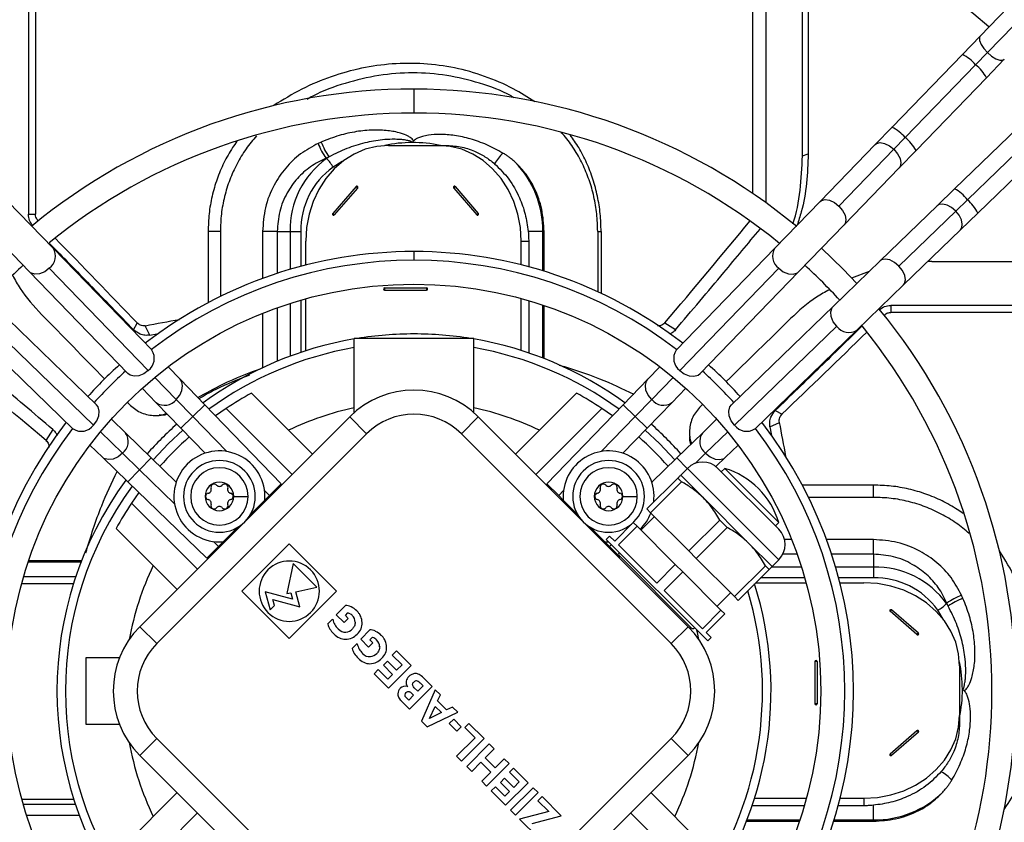
# Model space of a CAD drawing. Units: millimetres. Extents: x 5 to 414, y 3 to 291.
# Drawn here: x 135 to 145, y 247 to 255 of the extents above; entities that cross this region are included whole.
import ezdxf

# ---------------------------------------------------------------- set-up
doc = ezdxf.new("R2010")
doc.units = ezdxf.units.MM

msp = doc.modelspace()

# ---------------------------------------------------------------- linework, layer by layer
at = {"color": 7, "linetype": 'Continuous', "lineweight": 25}
for p, q in [((142.428, 256.801), (142.428, 253.534)), ((142.568, 256.741), (142.568, 253.436)), ((134.864, 256.578), (134.864, 253.317)), ((134.937, 256.613), (134.937, 253.317)), ((142.95, 253.926), (142.95, 256.563)), ((143.01, 256.533), (143.01, 253.947)), ((145.454, 255.845), (144.808, 255.177)), ((145.529, 255.671), (144.883, 255.004)), ((144.808, 255.177), (144.621, 254.985)), ((144.621, 254.985), (143.886, 254.225)), ((144.883, 255.004), (144.759, 254.876)), ((144.873, 254.741), (145.059, 254.934)), ((144.759, 254.876), (144.024, 254.116)), ((144.137, 253.982), (144.873, 254.741)), ((145.299, 254.315), (144.539, 253.58)), ((143.886, 254.225), (143.709, 254.043)), ((144.674, 253.466), (145.433, 254.201)), ((144.024, 254.116), (143.906, 253.994)), ((138.627, 254.035), (139.146, 254.035)), ((139.146, 254.035), (139.222, 254.035)), ((143.709, 254.043), (143.134, 253.449)), ((143.906, 253.994), (143.331, 253.4)), ((143.961, 253.799), (144.137, 253.982)), ((144.783, 253.328), (145.542, 254.064)), ((137.974, 253.902), (137.978, 253.898)), ((142.95, 253.926), (143.01, 253.947)), ((143.386, 253.205), (143.961, 253.799)), ((138.287, 253.604), (138.045, 253.324)), ((138.301, 253.588), (138.059, 253.308)), ((139.307, 253.588), (139.55, 253.308)), ((139.321, 253.604), (139.564, 253.324)), ((144.539, 253.58), (144.357, 253.403)), ((144.674, 253.466), (144.552, 253.348)), ((135.122, 252.961), (134.65, 253.449)), ((143.134, 253.449), (142.663, 252.961)), ((144.357, 253.403), (143.763, 252.828)), ((134.864, 253.317), (134.937, 253.317)), ((143.958, 252.773), (144.552, 253.348)), ((144.6, 253.152), (144.783, 253.328)), ((134.399, 253.205), (134.87, 252.718)), ((142.914, 252.718), (143.386, 253.205)), ((136.741, 253.135), (136.741, 252.39)), ((136.869, 253.135), (136.741, 253.135)), ((136.869, 253.135), (136.869, 252.456)), ((137.463, 253.135), (137.31, 253.135)), ((137.463, 253.135), (137.597, 253.135)), ((137.597, 253.135), (137.711, 253.135)), ((140.239, 253.135), (140.085, 253.135)), ((140.252, 253.135), (140.239, 253.135)), ((140.252, 252.72), (140.252, 253.135)), ((140.811, 253.135), (140.811, 252.505)), ((140.811, 253.135), (140.847, 253.135)), ((140.847, 253.135), (140.847, 252.489)), ((144.006, 252.577), (144.6, 253.152)), ((136.155, 251.895), (135.122, 252.961)), ((137.761, 252.784), (137.761, 253.035)), ((140.012, 252.787), (140.012, 253.035)), ((140.012, 253.035), (140.09, 253.035)), ((140.09, 253.035), (140.09, 252.767)), ((142.663, 252.961), (141.63, 251.895)), ((136.115, 251.684), (135.082, 252.751)), ((142.702, 252.751), (141.669, 251.684)), ((143.763, 252.828), (143.276, 252.356)), ((144.301, 252.823), (144.257, 252.82)), ((144.301, 252.823), (146.894, 252.823)), ((134.87, 252.718), (135.903, 251.651)), ((141.881, 251.651), (142.914, 252.718)), ((143.649, 252.718), (143.464, 252.648)), ((138.584, 252.546), (139.024, 252.546)), ((143.519, 252.105), (144.006, 252.577)), ((138.584, 252.523), (139.024, 252.523)), ((140.012, 251.893), (140.012, 252.434)), ((135.576, 251.324), (134.509, 252.356)), ((137.761, 251.889), (137.761, 252.431)), ((140.09, 252.412), (140.09, 251.867)), ((140.252, 251.808), (140.252, 252.361)), ((143.276, 252.356), (142.209, 251.324)), ((147.136, 252.362), (143.875, 252.362)), ((143.875, 252.362), (143.875, 252.29)), ((147.171, 252.29), (143.875, 252.29)), ((134.476, 252.145), (135.543, 251.112)), ((135.963, 252.108), (136, 252.179)), ((136.132, 252.053), (136.085, 252.151)), ((141.624, 252.108), (141.511, 252.179)), ((142.241, 251.112), (143.308, 252.145)), ((134.265, 252.105), (135.332, 251.072)), ((142.452, 251.072), (143.519, 252.105)), ((139.517, 252.017), (138.267, 252.017)), ((138.267, 251.242), (138.267, 252.017)), ((139.517, 251.242), (139.517, 252.017)), ((136.449, 251.591), (136.323, 251.72)), ((141.461, 251.72), (141.335, 251.591)), ((136.707, 251.324), (136.449, 251.591)), ((141.335, 251.591), (141.077, 251.324)), ((136.053, 251.497), (136.197, 251.347)), ((137.832, 250.81), (137.195, 251.446)), ((140.589, 251.446), (139.953, 250.81)), ((141.587, 251.347), (141.732, 251.497)), ((136.197, 251.347), (136.456, 251.08)), ((136.409, 251.38), (136.581, 251.202)), ((137.504, 250.5), (136.707, 251.324)), ((141.077, 251.324), (140.28, 250.5)), ((141.203, 251.202), (141.375, 251.38)), ((141.329, 251.08), (141.587, 251.347)), ((138.22, 251.198), (136.028, 249.006)), ((136.187, 251.213), (136.23, 251.213)), ((136.931, 251.286), (136.819, 251.209)), ((136.931, 251.286), (137.619, 250.597)), ((138.397, 251.022), (138.22, 251.198)), ((139.387, 251.022), (139.564, 251.198)), ((141.756, 249.006), (139.564, 251.198)), ((140.854, 251.286), (140.165, 250.597)), ((140.966, 251.209), (140.854, 251.286)), ((142.666, 251.264), (142.737, 251.227)), ((135.88, 251.029), (135.73, 251.174)), ((142.054, 251.174), (141.905, 251.029)), ((142.61, 251.095), (142.709, 251.141)), ((135.119, 251.067), (135.047, 250.953)), ((136.146, 250.771), (135.88, 251.029)), ((138.397, 251.022), (136.205, 248.83)), ((136.456, 251.08), (136.709, 250.818)), ((141.579, 248.83), (139.387, 251.022)), ((141.075, 250.818), (141.329, 251.08)), ((141.905, 251.029), (141.638, 250.771)), ((141.771, 251.039), (141.771, 250.997)), ((135.506, 250.904), (135.636, 250.778)), ((142.148, 250.778), (142.278, 250.904)), ((136.025, 250.645), (135.847, 250.818)), ((135.636, 250.778), (135.903, 250.52)), ((136.408, 250.517), (136.146, 250.771)), ((141.638, 250.771), (141.376, 250.517)), ((142.046, 250.679), (142.148, 250.778)), ((141.678, 250.59), (141.749, 250.661)), ((141.678, 250.59), (141.917, 250.352)), ((142.703, 249.706), (141.749, 250.661)), ((142.703, 250.025), (142.067, 250.661)), ((142.102, 250.626), (142.138, 250.661)), ((142.703, 250.095), (142.138, 250.661)), ((135.903, 250.52), (136.727, 249.722)), ((137.381, 250.376), (137.504, 250.5)), ((140.404, 250.376), (140.28, 250.5)), ((141.648, 250.56), (141.325, 250.237)), ((141.686, 250.521), (141.363, 250.198)), ((141.648, 250.56), (141.686, 250.521)), ((143.692, 250.486), (142.948, 250.486)), ((143.692, 250.358), (143.692, 250.486)), ((136.018, 250.408), (135.941, 250.296)), ((137.333, 250.328), (137.381, 250.376)), ((140.452, 250.328), (140.404, 250.376)), ((135.941, 250.296), (136.629, 249.607)), ((137.009, 250.368), (137.159, 250.368)), ((137.183, 250.179), (137.333, 250.328)), ((140.452, 250.328), (140.601, 250.179)), ((141.075, 250.368), (141.225, 250.368)), ((141.917, 250.352), (142.394, 249.874)), ((143.692, 250.358), (143.013, 250.358)), ((141.325, 250.237), (141.363, 250.198)), ((141.763, 249.798), (141.363, 250.198)), ((141.183, 250.095), (140.989, 249.901)), ((141.183, 250.095), (141.222, 250.057)), ((141.263, 250.016), (141.404, 250.157)), ((142.086, 250.121), (141.763, 249.798)), ((142.086, 250.121), (142.163, 250.044)), ((142.668, 250.06), (142.703, 250.095)), ((135.781, 250.032), (136.417, 249.395)), ((136.899, 249.894), (137.048, 250.043)), ((140.737, 250.043), (140.886, 249.894)), ((141.222, 250.057), (141.027, 249.862)), ((141.622, 249.656), (141.222, 250.057)), ((142.163, 250.044), (141.84, 249.721)), ((136.899, 249.894), (136.85, 249.846)), ((137.589, 249.873), (137.094, 249.378)), ((138.084, 249.378), (137.589, 249.873)), ((140.886, 249.894), (140.934, 249.846)), ((140.886, 249.894), (140.926, 249.893)), ((140.9, 249.919), (140.936, 249.954)), ((141.961, 248.858), (140.9, 249.919)), ((140.989, 249.901), (140.936, 249.954)), ((141.428, 249.462), (141.027, 249.862)), ((142.394, 249.874), (142.633, 249.636)), ((143.692, 249.764), (143.692, 249.917)), ((136.85, 249.846), (136.727, 249.722)), ((140.934, 249.846), (141.044, 249.736)), ((141.763, 249.798), (141.84, 249.721)), ((143.692, 249.764), (143.692, 249.63)), ((135.419, 249.694), (134.865, 249.694)), ((137.631, 249.667), (137.564, 249.353)), ((137.878, 249.419), (137.631, 249.667)), ((141.038, 249.746), (141.788, 248.995)), ((141.622, 249.656), (141.428, 249.462)), ((141.622, 249.656), (141.699, 249.58)), ((141.84, 249.721), (142.241, 249.321)), ((142.633, 249.636), (142.703, 249.706)), ((141.699, 249.58), (141.504, 249.385)), ((141.699, 249.58), (142.099, 249.179)), ((142.564, 249.644), (142.241, 249.321)), ((142.602, 249.605), (142.279, 249.282)), ((142.564, 249.644), (142.602, 249.605)), ((143.692, 249.63), (143.692, 249.516)), ((135.334, 249.455), (134.792, 249.455)), ((134.814, 249.532), (135.36, 249.532)), ((142.463, 249.466), (142.989, 249.466)), ((143.342, 249.466), (143.592, 249.466)), ((137.094, 249.378), (137.589, 248.883)), ((137.621, 249.294), (137.338, 249.37)), ((137.338, 249.37), (137.388, 249.184)), ((137.564, 249.353), (137.604, 249.361)), ((137.589, 248.883), (138.084, 249.378)), ((137.604, 249.361), (137.621, 249.294)), ((137.659, 249.373), (137.878, 249.419)), ((137.701, 249.215), (137.659, 249.373)), ((141.905, 248.985), (141.504, 249.385)), ((142.058, 249.22), (142.2, 249.362)), ((137.434, 249.229), (137.417, 249.291)), ((137.417, 249.291), (137.701, 249.215)), ((142.241, 249.321), (142.279, 249.282)), ((144.459, 249.253), (144.455, 249.249)), ((137.388, 249.184), (137.434, 249.229)), ((138.177, 249.229), (138.08, 249.132)), ((138.175, 249.124), (138.202, 249.152)), ((142.099, 249.179), (141.905, 248.985)), ((142.138, 249.141), (141.943, 248.946)), ((142.099, 249.179), (142.138, 249.141)), ((144.146, 248.925), (143.865, 249.168)), ((144.162, 248.939), (143.881, 249.182)), ((138.042, 249.085), (137.99, 249.034)), ((138.08, 249.132), (138.162, 249.05)), ((138.162, 249.05), (138.205, 249.093)), ((138.205, 249.093), (138.175, 249.124)), ((136.205, 248.83), (136.028, 249.006)), ((138.432, 248.973), (138.336, 248.877)), ((141.579, 248.83), (141.756, 249.006)), ((141.996, 248.893), (141.943, 248.946)), ((138.336, 248.877), (138.418, 248.795)), ((138.418, 248.795), (138.461, 248.838)), ((138.43, 248.869), (138.458, 248.896)), ((138.461, 248.838), (138.43, 248.869)), ((141.961, 248.858), (141.996, 248.893)), ((138.297, 248.83), (138.246, 248.778)), ((138.708, 248.754), (138.665, 248.711)), ((138.861, 248.601), (138.708, 248.754)), ((135.467, 247.985), (135.467, 248.685)), ((135.467, 248.685), (135.817, 248.685)), ((138.615, 248.647), (138.572, 248.604)), ((138.71, 248.552), (138.615, 248.647)), ((138.665, 248.711), (138.767, 248.609)), ((143.081, 248.643), (143.081, 248.203)), ((143.104, 248.643), (143.104, 248.203)), ((138.518, 248.559), (138.475, 248.516)), ((138.618, 248.46), (138.518, 248.559)), ((138.572, 248.604), (138.667, 248.509)), ((138.626, 248.365), (138.861, 248.601)), ((138.767, 248.609), (138.71, 248.552)), ((144.592, 248.6), (144.592, 248.081)), ((138.475, 248.516), (138.626, 248.365)), ((138.667, 248.509), (138.618, 248.46)), ((139.081, 248.381), (138.98, 248.482)), ((138.846, 248.146), (139.081, 248.381)), ((138.861, 248.318), (138.888, 248.291)), ((138.931, 248.334), (138.894, 248.37)), ((138.987, 248.389), (138.931, 248.334)), ((138.957, 248.419), (138.987, 248.389)), ((139.113, 248.349), (138.97, 248.022)), ((139.169, 248.294), (139.113, 248.349)), ((138.756, 248.235), (138.846, 248.146)), ((138.837, 248.24), (138.81, 248.267)), ((138.888, 248.291), (138.837, 248.24)), ((139.139, 248.231), (139.169, 248.294)), ((139.232, 248.138), (139.139, 248.231)), ((139.03, 247.962), (139.349, 248.114)), ((139.055, 248.049), (139.114, 248.174)), ((139.114, 248.174), (139.178, 248.11)), ((139.294, 248.168), (139.232, 248.138)), ((139.349, 248.114), (139.294, 248.168)), ((138.97, 248.022), (139.03, 247.962)), ((139.178, 248.11), (139.055, 248.049)), ((139.307, 248.041), (139.261, 247.996)), ((139.386, 247.962), (139.307, 248.041)), ((144.592, 248.081), (144.592, 248.005)), ((135.817, 247.985), (135.467, 247.985)), ((139.261, 247.996), (139.341, 247.916)), ((139.341, 247.916), (139.386, 247.962)), ((139.466, 247.996), (139.423, 247.953)), ((139.423, 247.953), (139.53, 247.846)), ((139.624, 247.838), (139.466, 247.996)), ((144.146, 247.92), (143.865, 247.677)), ((136.205, 247.84), (136.028, 247.663)), ((136.205, 247.84), (138.397, 245.648)), ((139.53, 247.846), (139.337, 247.654)), ((139.387, 245.648), (141.579, 247.84)), ((139.389, 247.602), (139.624, 247.838)), ((141.579, 247.84), (141.756, 247.663)), ((144.162, 247.906), (143.881, 247.663)), ((139.679, 247.783), (139.444, 247.548)), ((139.635, 247.637), (139.73, 247.732)), ((139.73, 247.732), (139.679, 247.783)), ((136.028, 247.663), (138.22, 245.471)), ((139.337, 247.654), (139.389, 247.602)), ((139.564, 245.471), (141.756, 247.663)), ((139.739, 247.533), (139.635, 247.637)), ((139.834, 247.628), (139.739, 247.533)), ((139.886, 247.577), (139.834, 247.628)), ((139.444, 247.548), (139.495, 247.496)), ((139.495, 247.496), (139.59, 247.591)), ((139.59, 247.591), (139.694, 247.487)), ((139.65, 247.341), (139.886, 247.577)), ((139.932, 247.53), (139.889, 247.487)), ((140.085, 247.377), (139.932, 247.53)), ((139.694, 247.487), (139.599, 247.392)), ((139.599, 247.392), (139.65, 247.341)), ((139.839, 247.424), (139.796, 247.381)), ((139.934, 247.329), (139.839, 247.424)), ((139.889, 247.487), (139.99, 247.386)), ((139.742, 247.336), (139.699, 247.293)), ((139.699, 247.293), (139.849, 247.142)), ((139.841, 247.237), (139.742, 247.336)), ((139.796, 247.381), (139.891, 247.286)), ((139.849, 247.142), (140.085, 247.377)), ((140.137, 247.325), (139.901, 247.09)), ((139.99, 247.386), (139.934, 247.329)), ((140.188, 247.274), (140.137, 247.325)), ((135.338, 247.203), (134.796, 247.203)), ((136.417, 247.274), (135.781, 246.638)), ((139.891, 247.286), (139.841, 247.237)), ((139.953, 247.039), (140.188, 247.274)), ((140.23, 247.232), (140.187, 247.189)), ((140.187, 247.189), (140.3, 247.076)), ((140.431, 247.031), (140.23, 247.232)), ((142.003, 246.638), (141.367, 247.274)), ((142.45, 247.215), (142.992, 247.215)), ((143.345, 247.215), (143.592, 247.215)), ((143.592, 247.215), (143.592, 247.137)), ((139.901, 247.09), (139.953, 247.039)), ((142.97, 247.137), (142.425, 247.137)), ((143.592, 247.137), (143.324, 247.137)), ((143.692, 246.988), (143.692, 247.142)), ((135.941, 246.373), (136.629, 247.062)), ((140.3, 247.076), (139.995, 246.997)), ((139.995, 246.997), (140.191, 246.8)), ((140.125, 246.953), (140.431, 247.031)), ((141.844, 246.373), (141.155, 247.062)), ((143.692, 246.975), (143.692, 246.988)), ((142.366, 246.975), (142.919, 246.975)), ((143.277, 246.975), (143.692, 246.975))]:
    msp.add_line(p, q, dxfattribs=at)
at = {"color": 8, "linetype": 'Continuous', "lineweight": 25}
for p, q in [((138.892, 254.622), (138.892, 254.372)), ((134.962, 253.242), (134.965, 253.247)), ((137.31, 253.135), (137.31, 252.644)), ((137.463, 253.135), (137.463, 252.698)), ((137.597, 253.135), (137.597, 252.739)), ((137.711, 253.135), (137.711, 252.771)), ((140.239, 252.724), (140.239, 253.135)), ((138.892, 252.926), (138.892, 252.835)), ((137.463, 252.337), (137.463, 251.78)), ((137.597, 252.382), (137.597, 251.832)), ((137.711, 252.417), (137.711, 251.873)), ((140.239, 251.813), (140.239, 252.366)), ((137.31, 252.279), (137.31, 251.712)), ((143.8, 252.265), (143.805, 252.262)), ((136.185, 251.611), (136.409, 251.38)), ((141.375, 251.38), (141.599, 251.611)), ((136.581, 251.202), (136.707, 251.324)), ((141.203, 251.202), (141.077, 251.324)), ((136.456, 251.08), (136.581, 251.202)), ((136.581, 251.202), (136.935, 250.836)), ((140.849, 250.836), (141.203, 251.202)), ((141.329, 251.08), (141.203, 251.202)), ((135.847, 250.818), (135.616, 251.041)), ((142.169, 251.041), (141.938, 250.818)), ((141.938, 250.818), (141.829, 250.713)), ((136.146, 250.771), (136.025, 250.645)), ((141.638, 250.771), (141.747, 250.659)), ((136.025, 250.645), (135.903, 250.52)), ((136.39, 250.291), (136.025, 250.645)), ((137.33, 250.428), (137.381, 250.376)), ((140.404, 250.376), (140.454, 250.428)), ((136.85, 249.846), (136.798, 249.896)), ((140.954, 249.865), (140.934, 249.846)), ((142.837, 249.917), (142.763, 249.917)), ((143.692, 249.917), (143.202, 249.917)), ((142.895, 249.764), (142.745, 249.764)), ((143.692, 249.764), (143.255, 249.764)), ((135.414, 249.681), (134.861, 249.681)), ((142.94, 249.63), (142.627, 249.63)), ((143.692, 249.63), (143.297, 249.63)), ((142.975, 249.516), (142.513, 249.516)), ((143.692, 249.516), (143.329, 249.516)), ((134.81, 247.153), (135.354, 247.153)), ((134.844, 247.039), (135.394, 247.039)), ((142.371, 246.988), (142.923, 246.988)), ((143.281, 246.988), (143.692, 246.988))]:
    msp.add_line(p, q, dxfattribs=at)
at = {"color": 8, "linetype": 'Continuous', "lineweight": 25, "flags": 128}
for points in [[(144.808, 255.177), (144.799, 255.161), (144.801, 255.129), (144.817, 255.09), (144.845, 255.046), (144.883, 255.004)], [(144.883, 255.004), (144.927, 254.967), (144.971, 254.94), (145.011, 254.926), (145.043, 254.925), (145.059, 254.934)], [(143.709, 254.043), (143.723, 254.053), (143.761, 254.063), (143.808, 254.055), (143.859, 254.031), (143.906, 253.994)], [(143.906, 253.994), (143.945, 253.948), (143.97, 253.899), (143.979, 253.852), (143.971, 253.814), (143.961, 253.799)], [(138.149, 253.869), (138.141, 253.865), (138.046, 253.806)], [(143.134, 253.449), (143.148, 253.459), (143.186, 253.469), (143.233, 253.461), (143.284, 253.438), (143.331, 253.4)], [(143.331, 253.4), (143.37, 253.354), (143.395, 253.305), (143.404, 253.258), (143.396, 253.22), (143.386, 253.205)], [(144.552, 253.348), (144.508, 253.385), (144.462, 253.411), (144.417, 253.421), (144.378, 253.417), (144.357, 253.403)], [(144.6, 253.152), (144.614, 253.173), (144.62, 253.211), (144.611, 253.256), (144.587, 253.304), (144.552, 253.348)], [(143.958, 252.773), (143.912, 252.812), (143.862, 252.838), (143.816, 252.847), (143.777, 252.838), (143.763, 252.828)], [(135.082, 252.751), (135.034, 252.715), (134.981, 252.693), (134.93, 252.69), (134.887, 252.704), (134.87, 252.718)], [(142.702, 252.751), (142.75, 252.715), (142.803, 252.693), (142.854, 252.69), (142.897, 252.704), (142.914, 252.718)], [(144.006, 252.577), (144.017, 252.591), (144.027, 252.629), (144.019, 252.676), (143.995, 252.726), (143.958, 252.773)], [(143.308, 252.145), (143.272, 252.193), (143.251, 252.246), (143.247, 252.297), (143.262, 252.34), (143.276, 252.356)], [(136.409, 251.38), (136.445, 251.424), (136.468, 251.473), (136.475, 251.522), (136.466, 251.565), (136.449, 251.591)], [(141.375, 251.38), (141.337, 251.427), (141.314, 251.479), (141.309, 251.53), (141.322, 251.573), (141.335, 251.591)], [(136.168, 250.75), (136.328, 250.919), (136.477, 251.059)], [(141.308, 251.059), (141.456, 250.919), (141.616, 250.75)], [(135.847, 250.818), (135.8, 250.78), (135.748, 250.757), (135.697, 250.752), (135.653, 250.765), (135.636, 250.778)], [(141.938, 250.818), (141.985, 250.78), (142.037, 250.757), (142.087, 250.752), (142.131, 250.765), (142.148, 250.778)], [(144.427, 249.077), (144.422, 249.085), (144.363, 249.181)], [(141.867, 248.873), (141.853, 248.946), (141.847, 248.972)]]:
    msp.add_lwpolyline(points, dxfattribs=at)
at = {"color": 7, "linetype": 'Continuous', "lineweight": 25, "flags": 128}
for points in [[(138.627, 254.035), (138.503, 254.024), (138.383, 253.994), (138.267, 253.944), (138.158, 253.876), (138.059, 253.79), (137.972, 253.689), (137.898, 253.575), (137.839, 253.45), (137.796, 253.316), (137.769, 253.177), (137.761, 253.035)], [(140.012, 253.035), (140.003, 253.177), (139.977, 253.316), (139.934, 253.45), (139.875, 253.575), (139.801, 253.689), (139.713, 253.79), (139.614, 253.876), (139.506, 253.944), (139.39, 253.994), (139.269, 254.024), (139.146, 254.035)], [(138.301, 253.588), (138.304, 253.592), (138.304, 253.596), (138.304, 253.6), (138.301, 253.604), (138.298, 253.607), (138.294, 253.608), (138.291, 253.607), (138.287, 253.604)], [(139.321, 253.604), (139.318, 253.607), (139.314, 253.608), (139.31, 253.607), (139.307, 253.604), (139.305, 253.6), (139.304, 253.596), (139.305, 253.592), (139.307, 253.588)], [(138.045, 253.324), (138.042, 253.32), (138.042, 253.316), (138.042, 253.311), (138.045, 253.308), (138.048, 253.305), (138.052, 253.304), (138.055, 253.305), (138.059, 253.308)], [(139.55, 253.308), (139.553, 253.305), (139.557, 253.304), (139.56, 253.305), (139.564, 253.308), (139.566, 253.311), (139.567, 253.316), (139.566, 253.32), (139.564, 253.324)], [(143.519, 252.592), (143.377, 252.741), (143.15, 252.961)], [(136.132, 252.053), (136.205, 252.066), (136.222, 252.069)], [(136.115, 251.684), (136.068, 251.649), (136.017, 251.627), (135.967, 251.623), (135.925, 251.635), (135.903, 251.651)], [(141.669, 251.684), (141.716, 251.649), (141.767, 251.627), (141.817, 251.623), (141.86, 251.635), (141.881, 251.651)], [(135.543, 251.112), (135.578, 251.158), (135.6, 251.21), (135.604, 251.259), (135.592, 251.302), (135.576, 251.324)], [(142.241, 251.112), (142.206, 251.158), (142.185, 251.21), (142.18, 251.259), (142.192, 251.302), (142.209, 251.324)], [(142.61, 251.095), (142.624, 251.022), (142.627, 251.005)], [(144.592, 248.6), (144.582, 248.724), (144.552, 248.844), (144.502, 248.96), (144.433, 249.068), (144.348, 249.167), (144.247, 249.255), (144.133, 249.329), (144.008, 249.388), (143.874, 249.431), (143.734, 249.457), (143.592, 249.466)], [(143.881, 249.182), (143.878, 249.184), (143.873, 249.185), (143.869, 249.184), (143.865, 249.182), (143.863, 249.179), (143.862, 249.175), (143.863, 249.171), (143.865, 249.168)], [(144.146, 248.925), (144.149, 248.923), (144.154, 248.923), (144.158, 248.923), (144.162, 248.925), (144.164, 248.929), (144.165, 248.932), (144.164, 248.936), (144.162, 248.939)], [(143.592, 247.215), (143.734, 247.223), (143.874, 247.25), (144.008, 247.293), (144.133, 247.352), (144.247, 247.426), (144.348, 247.514), (144.433, 247.612), (144.502, 247.721), (144.552, 247.837), (144.582, 247.957), (144.592, 248.081)], [(144.162, 247.906), (144.164, 247.909), (144.165, 247.913), (144.164, 247.917), (144.162, 247.92), (144.158, 247.922), (144.154, 247.923), (144.149, 247.922), (144.146, 247.92)], [(143.865, 247.677), (143.863, 247.674), (143.862, 247.67), (143.863, 247.666), (143.865, 247.663), (143.869, 247.661), (143.873, 247.66), (143.878, 247.661), (143.881, 247.663)]]:
    msp.add_lwpolyline(points, dxfattribs=at)
at = {"color": 7, "linetype": 'Continuous', "lineweight": 25}
for centre, radius in [((138.892, 248.435), 17.55), ((138.892, 248.435), 17.39), ((138.892, 248.335), 4.25)]:
    msp.add_circle(centre, radius, dxfattribs=at)
for centre, radius, start, end in [((138.892, 248.335), 9.175, 90, 130.8888), ((138.892, 248.335), 9.175, 49.1112, 90), ((138.892, 248.335), 6.288, 90, 129.4251), ((138.892, 248.335), 6.287, 50.5022, 90), ((138.892, 248.335), 6.037, 90, 129.1598), ((138.892, 248.335), 6.037, 50.7677, 90), ((138.753, 252.163), 2.079, 113.526, 114.5167), ((138.5, 254.286), 0.652, 200.797, 216.1445), ((138.528, 254.288), 0.643, 199.8715, 215.478), ((138.879, 252.614), 1.45, 78.508, 90.2873), ((138.509, 253.155), 0.912, 125.5649, 181.305), ((138.758, 252.1), 1.964, 112.5386, 113.5176), ((138.928, 252.473), 1.712, 122.6338, 123.6906), ((137.752, 253.659), 0.329, 26.4685, 46.4712), ((140.201, 253.565), 0.543, 134.2918, 149.2413), ((138.513, 253.153), 0.803, 125.5649, 181.305), ((139.221, 253.148), 1.017, 359.2446, 44.3157), ((138.389, 253.678), 0.126, 216.018, 225.7688), ((139.409, 253.514), 0.126, 134.2312, 143.982), ((138.146, 253.398), 0.126, 216.018, 225.7688), ((139.651, 253.234), 0.126, 134.2312, 143.982), ((138.892, 248.335), 4.591, 90, 127.7026), ((138.892, 248.335), 4.591, 52.2974, 90), ((138.892, 248.335), 6.038, 132.5594, 137.4406), ((138.892, 248.335), 4.5, 52.4268, 127.5732), ((138.892, 248.335), 6.038, 42.5594, 47.4406), ((138.585, 252.535), 0.0115, 96.6254, 263.3746), ((138.692, 252.535), 0.109, 173.9767, 186.0233), ((139.023, 252.535), 0.0115, 276.6254, 83.3746), ((139.132, 252.535), 0.109, 173.9767, 186.0233), ((138.892, 248.335), 6.288, 320.5749, 39.4251), ((85.918, 524.426), 276.858, 280.43989, 280.51493), ((138.892, 248.335), 6.038, 320.7677, 39.1638), ((138.892, 248.335), 3.73, 90, 99.1394), ((138.892, 248.335), 3.73, 80.8606, 90), ((138.892, 248.335), 3.73, 99.646, 126.2243), ((138.892, 248.335), 3.73, 53.7757, 80.354), ((136.023, 251.81), 0.156, 306.0335, 32.6355), ((141.761, 251.81), 0.156, 147.3645, 233.9665), ((138.892, 248.335), 4.591, 132.0832, 137.9168), ((138.892, 248.335), 4.591, 42.0832, 47.9168), ((138.892, 248.335), 4.5, 132.043, 137.957), ((138.892, 248.335), 4.5, 42.043, 47.957), ((138.892, 248.335), 3.544, 118.6105, 123.6082), ((138.892, 250.527), 0.95, 45, 135), ((138.892, 248.335), 3.544, 56.3918, 61.3895), ((138.892, 248.335), 3.023, 101.9316, 115.6832), ((138.892, 250.527), 0.7, 45, 135), ((138.892, 248.335), 3.023, 64.3168, 78.0684), ((138.892, 248.335), 4.591, 142.2974, 217.7026), ((135.417, 251.204), 0.156, 237.3645, 323.9665), ((138.892, 248.335), 3.73, 131.6243, 138.3757), ((138.892, 248.335), 3.73, 41.6243, 48.3757), ((142.368, 251.204), 0.156, 216.0335, 302.6355), ((138.892, 248.335), 4.591, 322.2974, 37.7026), ((414.983, 301.309), 276.858, 190.43989, 190.51493), ((138.892, 248.335), 4.5, 142.4268, 217.5732), ((138.892, 248.335), 4.5, 322.4268, 37.5732), ((138.892, 248.335), 3.544, 131.4959, 138.5041), ((138.892, 248.335), 3.544, 41.4959, 48.5041), ((136.859, 250.368), 0.475, 355.2566, 274.7434), ((140.925, 250.368), 0.475, 352.8636, 184.7434), ((136.859, 250.368), 0.375, 0, 180), ((140.925, 250.368), 0.375, 0, 180), ((141.908, 250.502), 0.225, 45, 135), ((136.859, 250.368), 0.3, 0, 180), ((140.925, 250.368), 0.3, 0, 180), ((141.89, 249.848), 0.85, 45, 73.0725), ((138.892, 248.335), 3.73, 143.7757, 216.2243), ((136.859, 250.368), 0.15, 0, 180), ((136.804, 250.464), 0.0339, 41.3189, 198.6811), ((136.859, 250.513), 0.04, 221.3189, 318.6811), ((136.915, 250.464), 0.0339, 341.3189, 138.6811), ((140.925, 250.368), 0.15, 0, 180), ((140.87, 250.464), 0.0339, 41.3189, 198.6811), ((140.925, 250.513), 0.04, 221.3189, 318.6811), ((140.981, 250.464), 0.0339, 341.3189, 138.6811), ((136.748, 250.368), 0.0339, 101.3189, 258.6811), ((136.734, 250.44), 0.04, 281.3189, 18.6811), ((136.985, 250.44), 0.04, 161.3189, 258.6811), ((136.97, 250.368), 0.0339, 281.3189, 78.6811), ((140.814, 250.368), 0.0339, 101.3189, 258.6811), ((140.8, 250.44), 0.04, 281.3189, 18.6811), ((141.051, 250.44), 0.04, 161.3189, 258.6811), ((141.036, 250.368), 0.0339, 281.3189, 78.6811), ((141.89, 249.848), 0.85, 16.9275, 45), ((138.892, 248.335), 3.544, 146.3918, 151.3895), ((136.859, 250.368), 0.375, 180, 0), ((136.859, 250.368), 0.3, 180, 0), ((136.859, 250.368), 0.15, 180, 0), ((136.734, 250.295), 0.04, 341.3189, 78.6811), ((136.804, 250.271), 0.0339, 161.3189, 318.6811), ((136.915, 250.271), 0.0339, 221.3189, 18.6811), ((136.985, 250.295), 0.04, 101.3189, 198.6811), ((140.925, 250.368), 0.375, 180, 0), ((140.925, 250.368), 0.3, 180, 0), ((140.925, 250.368), 0.15, 180, 0), ((140.8, 250.295), 0.04, 341.3189, 78.6811), ((140.87, 250.271), 0.0339, 161.3189, 318.6811), ((140.981, 250.271), 0.0339, 221.3189, 18.6811), ((141.051, 250.295), 0.04, 101.3189, 198.6811), ((136.859, 250.223), 0.04, 41.3189, 138.6811), ((140.925, 250.223), 0.04, 41.3189, 138.6811), ((140.925, 250.368), 0.475, 313.7937, 338.5782), ((142.544, 249.866), 0.225, 315, 45), ((141.055, 249.764), 0.025, 135, 225), ((137.589, 249.378), 0.315, 315, 135), ((141.059, 249.689), 0.05, 105, 123.463), ((137.589, 249.378), 0.315, 135, 315), ((143.713, 248.718), 0.912, 35.5649, 91.305), ((138.892, 248.335), 3.73, 323.7757, 17.4536), ((143.71, 248.714), 0.803, 35.5649, 91.305), ((144.217, 249.475), 0.329, 296.4685, 316.4712), ((143.031, 248.299), 1.712, 32.6338, 33.6906), ((144.844, 248.726), 0.652, 110.797, 126.1445), ((142.658, 248.469), 1.964, 22.5386, 23.5176), ((144.846, 248.699), 0.643, 109.8715, 125.478), ((142.721, 248.473), 2.079, 23.526, 24.5167), ((143.955, 249.08), 0.126, 126.018, 135.7688), ((136.7, 248.335), 0.95, 135, 225), ((141.084, 248.335), 0.95, 315, 45), ((141.731, 249.017), 0.05, 326.2056, 345), ((141.806, 249.013), 0.025, 225, 315), ((144.236, 248.838), 0.126, 126.018, 135.7688), ((136.7, 248.335), 0.7, 135, 225), ((141.084, 248.335), 0.7, 315, 45), ((143.092, 248.641), 0.0115, 6.6254, 173.3746), ((143.092, 248.534), 0.109, 83.9767, 96.0233), ((143.171, 248.347), 1.45, 348.508, 0.2873), ((143.092, 248.204), 0.0115, 186.6254, 353.3746), ((143.092, 248.094), 0.109, 83.9767, 96.0233), ((144.072, 247.818), 0.126, 44.2312, 53.982), ((143.791, 247.575), 0.126, 44.2312, 53.982), ((144.122, 247.026), 0.543, 44.2918, 59.2413), ((143.706, 248.006), 1.017, 269.2446, 314.3157)]:
    msp.add_arc(centre, radius, start, end, dxfattribs=at)
at = {"color": 8, "linetype": 'Continuous', "lineweight": 25}
for centre, radius, start, end in [((144.423, 254.593), 0.439, 40.0984, 63.2039), ((144.541, 254.576), 0.37, 26.4576, 53.9596), ((143.673, 253.815), 0.462, 40.6822, 62.6201), ((143.785, 253.799), 0.396, 27.386, 53.0313), ((138.88, 252.613), 1.451, 90.3125, 101.7077), ((144.374, 253.249), 0.37, 36.0404, 63.5424), ((144.391, 253.13), 0.439, 26.7961, 49.9016), ((134.991, 252.877), 0.155, 305.7324, 32.9366), ((142.793, 252.877), 0.155, 147.0634, 234.2676), ((143.435, 252.235), 0.155, 215.7324, 302.9366), ((138.892, 248.335), 3.641, 99.885, 126.0306), ((138.892, 248.335), 3.641, 53.9694, 80.115), ((136.286, 251.477), 0.157, 235.7201, 321.8914), ((141.498, 251.475), 0.155, 217.5922, 304.7964), ((135.752, 250.941), 0.155, 307.5922, 34.7964), ((142.032, 250.941), 0.155, 145.2036, 232.4078), ((138.892, 248.335), 3.641, 143.9694, 216.0306), ((138.892, 248.335), 3.023, 154.3168, 169.7406), ((138.892, 248.335), 3.641, 323.9694, 16.7181), ((143.17, 248.347), 1.451, 0.3125, 11.7077), ((138.892, 248.335), 3.023, 190.2594, 205.6832), ((138.892, 248.335), 3.023, 334.3168, 349.7406)]:
    msp.add_arc(centre, radius, start, end, dxfattribs=at)
at = {"color": 7, "linetype": 'Continuous', "lineweight": 25}
for centre, major_axis, ratio, start_param, end_param in [((128.811, 248.958), (22.757, 22.767), 0.222333, 5.069642, 5.116048), ((128.989, 248.958), (-22.66, 22.752), 0.226281, 4.629292, 4.6678), ((129, 248.063), (22.753, -22.736), 0.224543, 1.501915, 1.531233), ((138.62, 258.226), (22.736, 22.753), 0.224543, 4.643508, 4.672825), ((139.515, 258.238), (22.752, 22.66), 0.226281, 4.629292, 4.6678), ((138.269, 238.253), (22.767, -22.757), 0.222333, 1.928049, 1.974455), ((129, 248.063), (22.753, -22.736), 0.224543, 1.490451, 1.491284), ((138.62, 258.226), (22.736, 22.753), 0.224543, 4.632044, 4.632876), ((138.411, 248.732), (0.26, -0.49), 0.322093, 2.731738, 2.997928), ((137.991, 249.132), (-0.248, 0.008), 0.200216, 3.46751, 3.702185), ((137.464, 248.074), (-0.804, -1.121), 0.391177, 3.077291, 3.211599), ((142.059, 253.855), (-3.948, -4.881), 0.167947, 6.166321, 6.267072), ((138.128, 248.887), (-0.074, -0.265), 0.574969, 2.827659, 2.968974), ((135.803, 248.582), (-2.473, -0.489), 0.188817, 3.106679, 3.26745), ((132.512, 250.388), (5.835, -1.378), 0.157002, 6.18692, 6.32491), ((137.58, 249.055), (0.77, -0.011), 0.45858, 0.019655, 0.201787), ((140.306, 249.199), (2.321, 0.131), 0.262302, 3.198009, 3.370692), ((138.052, 253.329), (0.121, -4.379), 0.128057, 6.151193, 6.296784), ((136.464, 252.094), (1.759, -3.13), 0.174532, 6.213894, 6.334305), ((138.667, 248.477), (0.26, -0.49), 0.322144, 2.731659, 2.997895), ((137.718, 247.816), (-0.806, -1.123), 0.390832, 3.07733, 3.211521), ((138.834, 252.374), (-0.685, -3.495), 0.208936, 6.142949, 6.320364), ((138.247, 248.876), (-0.248, 0.008), 0.2004, 3.467872, 3.702805), ((138.384, 248.631), (-0.074, -0.265), 0.574969, 2.827659, 2.968974), ((136.056, 248.326), (-2.475, -0.489), 0.18873, 3.106695, 3.267394), ((137.834, 248.799), (0.772, -0.011), 0.458293, 0.019554, 0.201562), ((140.562, 248.943), (2.322, 0.131), 0.262229, 3.197989, 3.370624), ((142.349, 253.642), (-3.983, -4.923), 0.167221, 6.166843, 6.267156), ((138.307, 253.057), (0.12, -4.363), 0.128292, 6.150944, 6.296805), ((132.765, 250.134), (5.837, -1.378), 0.156975, 6.186937, 6.324905), ((139.089, 252.117), (-0.685, -3.494), 0.208982, 6.142916, 6.320371), ((136.718, 251.841), (1.76, -3.132), 0.174479, 6.213916, 6.334288), ((139.925, 248.274), (1.114, -0.16), 0.248385, 3.131381, 3.328272), ((139.321, 248.229), (0.503, -0.23), 0.403488, 2.992781, 3.242354), ((139.67, 248.213), (0.854, -0.238), 0.285008, 2.881825, 2.982393), ((138.944, 248.377), (0.085, -0.126), 0.742706, 2.794137, 3.109287), ((138.97, 247.57), (0.056, -0.872), 0.182614, 3.110567, 3.306233), ((139.1, 247.798), (0.19, -0.643), 0.182405, 2.817958, 3.066306), ((139.093, 246.902), (0.184, -1.613), 0.182401, 2.916226, 3.054953), ((139.424, 247.844), (0.685, -0.51), 0.295176, 3.094415, 3.328438), ((139.365, 246.42), (0.587, -1.962), 0.180913, 3.025161, 3.235778), ((138.876, 248.274), (-0.0755, 0.0341), 0.662431, 6.037743, 6.514344), ((138.969, 248.247), (0.244, -0.073), 0.47413, 3.248235, 3.518326), ((139.847, 248.265), (1.123, -0.037), 0.2377, 3.251757, 3.390078)]:
    msp.add_ellipse(centre, major_axis=major_axis, ratio=ratio, start_param=start_param, end_param=end_param, dxfattribs=at)
for points, knots in [([(140.153, 254.488), (140.079, 254.535), (139.913, 254.643), (139.632, 254.762), (139.318, 254.851), (138.994, 254.894), (138.667, 254.892), (138.343, 254.847), (138.026, 254.758), (137.717, 254.63), (137.524, 254.511), (137.428, 254.452)], [0, 0, 0, 0, 0.091262, 0.206138, 0.320656, 0.434957, 0.549257, 0.661532, 0.774018, 0.886856, 1, 1, 1, 1]), ([(139.936, 254.532), (139.926, 254.539), (139.814, 254.606), (139.579, 254.689), (139.236, 254.774), (138.881, 254.8), (138.524, 254.773), (138.173, 254.688), (137.92, 254.6), (137.792, 254.525), (137.771, 254.513)], [0, 0, 0, 0, 0.015842, 0.17508, 0.334024, 0.492918, 0.651658, 0.810073, 0.968869, 1, 1, 1, 1]), ([(138.888, 254.081), (138.885, 254.085), (138.879, 254.097), (138.859, 254.114), (138.817, 254.14), (138.736, 254.17), (138.614, 254.192), (138.459, 254.198), (138.288, 254.181), (138.105, 254.141), (137.985, 254.094), (137.924, 254.07)], [0, 0, 0, 0, 0.014185, 0.0366088, 0.0754415, 0.1585707, 0.292604, 0.4469075, 0.6210717, 0.8068934, 1, 1, 1, 1]), ([(137.042, 254.078), (137.027, 254.056), (136.994, 254.009), (136.948, 253.933), (136.891, 253.825), (136.831, 253.683), (136.78, 253.505), (136.747, 253.321), (136.743, 253.197), (136.741, 253.135)], [0, 0, 0, 0, 0.082543, 0.174133, 0.266069, 0.449421, 0.632789, 0.816387, 1, 1, 1, 1]), ([(137.246, 254.134), (137.208, 254.09), (137.133, 253.999), (137.04, 253.844), (136.964, 253.677), (136.91, 253.501), (136.875, 253.319), (136.871, 253.196), (136.869, 253.135)], [0, 0, 0, 0, 0.1632493, 0.3307769, 0.4980171, 0.6651842, 0.8326132, 1, 1, 1, 1]), ([(138.872, 254.064), (138.872, 254.064), (138.872, 254.065), (138.871, 254.067), (138.87, 254.069), (138.867, 254.071), (138.854, 254.079), (138.833, 254.084), (138.804, 254.09), (138.771, 254.094), (138.723, 254.098), (138.652, 254.099), (138.534, 254.092), (138.375, 254.064), (138.187, 254.006), (138.066, 253.946), (138.005, 253.915)], [0, 0, 0, 0, 0.001338, 0.00289, 0.004878, 0.00905, 0.015149, 0.054041, 0.079175, 0.114797, 0.165817, 0.240381, 0.353441, 0.559724, 0.777572, 1, 1, 1, 1]), ([(138.888, 254.081), (138.884, 254.076), (138.88, 254.07), (138.874, 254.065), (138.872, 254.064)], [0, 0, 0, 0, 0.676825, 1, 1, 1, 1]), ([(139.821, 253.954), (139.765, 253.984), (139.656, 254.044), (139.485, 254.104), (139.322, 254.14), (139.174, 254.152), (139.062, 254.145), (138.987, 254.131), (138.944, 254.117), (138.917, 254.105), (138.899, 254.093), (138.891, 254.084), (138.888, 254.081)], [0, 0, 0, 0, 0.19328, 0.378241, 0.551153, 0.705517, 0.83084, 0.895162, 0.9374, 0.965377, 0.986527, 1, 1, 1, 1]), ([(140.811, 253.135), (140.809, 253.196), (140.805, 253.319), (140.774, 253.501), (140.724, 253.677), (140.655, 253.844), (140.567, 253.998), (140.49, 254.108), (140.439, 254.161), (140.428, 254.172)], [0, 0, 0, 0, 0.159428, 0.318916, 0.478125, 0.637444, 0.797011, 0.955642, 1, 1, 1, 1]), ([(140.847, 253.135), (140.845, 253.197), (140.841, 253.321), (140.811, 253.505), (140.764, 253.683), (140.698, 253.853), (140.619, 254.008), (140.555, 254.099), (140.525, 254.141)], [0, 0, 0, 0, 0.169955, 0.339874, 0.509614, 0.679295, 0.849097, 1, 1, 1, 1]), ([(137.891, 254.055), (137.828, 254.021), (137.703, 253.954), (137.547, 253.803), (137.418, 253.614), (137.328, 253.387), (137.316, 253.219), (137.31, 253.135)], [0, 0, 0, 0, 0.192668, 0.383025, 0.570142, 0.786541, 1, 1, 1, 1]), ([(139.222, 254.035), (139.273, 254.032), (139.376, 254.026), (139.515, 253.981), (139.635, 253.92), (139.701, 253.869), (139.734, 253.843)], [0, 0, 0, 0, 0.2800583, 0.560151, 0.7798432, 1, 1, 1, 1]), ([(137.974, 253.902), (137.918, 253.874), (137.808, 253.82), (137.67, 253.694), (137.558, 253.536), (137.479, 253.346), (137.468, 253.205), (137.463, 253.135)], [0, 0, 0, 0, 0.196184, 0.3881595, 0.5751024, 0.789463, 1, 1, 1, 1]), ([(139.949, 253.859), (139.935, 253.871), (139.913, 253.891), (139.879, 253.916), (139.851, 253.936), (139.831, 253.948), (139.821, 253.954)], [0, 0, 0, 0, 0.341677, 0.56187, 0.781322, 1, 1, 1, 1]), ([(142.849, 253.214), (142.85, 253.214), (142.89, 253.325), (142.933, 253.565), (142.945, 253.806), (142.95, 253.926)], [0, 0, 0, 0, 0.003145, 0.501028, 1, 1, 1, 1]), ([(143.01, 253.947), (143.006, 253.844), (142.999, 253.639), (142.956, 253.388), (142.91, 253.247), (142.895, 253.201)], [0, 0, 0, 0, 0.4027786, 0.8048763, 1, 1, 1, 1]), ([(139.734, 253.843), (139.785, 253.792), (139.889, 253.691), (139.992, 253.505), (140.059, 253.318), (140.076, 253.196), (140.085, 253.135)], [0, 0, 0, 0, 0.27975, 0.559779, 0.780003, 1, 1, 1, 1]), ([(140.252, 253.135), (140.247, 253.213), (140.237, 253.369), (140.164, 253.571), (140.068, 253.737), (139.989, 253.818), (139.949, 253.859)], [0, 0, 0, 0, 0.2825, 0.563481, 0.782655, 1, 1, 1, 1]), ([(134.91, 253.195), (134.897, 253.212), (134.87, 253.248), (134.866, 253.294), (134.864, 253.317)], [0, 0, 0, 0, 0.48779, 1, 1, 1, 1]), ([(134.965, 253.247), (134.956, 253.259), (134.94, 253.28), (134.938, 253.306), (134.937, 253.317)], [0, 0, 0, 0, 0.5619751, 1, 1, 1, 1]), ([(141.624, 252.108), (141.793, 252.308), (142.09, 252.659), (142.381, 253.009), (142.507, 253.16)], [0, 0, 0, 0, 0.568298, 1, 1, 1, 1]), ([(140.085, 253.135), (140.086, 253.123), (140.088, 253.105), (140.089, 253.079), (140.09, 253.057), (140.09, 253.042), (140.09, 253.035)], [0, 0, 0, 0, 0.340799, 0.56088, 0.780614, 1, 1, 1, 1]), ([(135.085, 253.01), (135.226, 252.866), (135.52, 252.566), (135.811, 252.265), (135.963, 252.108)], [0, 0, 0, 0, 0.478863, 1, 1, 1, 1]), ([(134.7, 252.674), (134.725, 252.629), (134.805, 252.479), (134.921, 252.355), (135.002, 252.268)], [0, 0, 0, 0, 0.30121, 1, 1, 1, 1]), ([(143.232, 252.527), (143.187, 252.502), (143.037, 252.422), (142.913, 252.306), (142.826, 252.225)], [0, 0, 0, 0, 0.302083, 1, 1, 1, 1]), ([(143.75, 252.315), (143.768, 252.329), (143.805, 252.357), (143.852, 252.361), (143.875, 252.362)], [0, 0, 0, 0, 0.496442, 1, 1, 1, 1]), ([(143.805, 252.262), (143.817, 252.271), (143.837, 252.287), (143.864, 252.289), (143.875, 252.29)], [0, 0, 0, 0, 0.5619689, 1, 1, 1, 1]), ([(136.085, 252.151), (136.077, 252.15), (136.059, 252.149), (136.029, 252.156), (136.011, 252.171), (136, 252.179)], [0, 0, 0, 0, 0.282177, 0.561223, 1, 1, 1, 1]), ([(141.511, 252.179), (141.505, 252.173), (141.494, 252.162), (141.468, 252.149), (141.448, 252.15), (141.436, 252.151)], [0, 0, 0, 0, 0.2815606, 0.5603912, 1, 1, 1, 1]), ([(143.571, 252.145), (143.426, 252.003), (143.125, 251.708), (142.823, 251.416), (142.666, 251.264)], [0, 0, 0, 0, 0.480766, 1, 1, 1, 1]), ([(136.132, 252.053), (136.115, 252.051), (136.081, 252.048), (136.019, 252.062), (135.984, 252.091), (135.963, 252.108)], [0, 0, 0, 0, 0.280791, 0.561455, 1, 1, 1, 1]), ([(141.624, 252.108), (141.613, 252.096), (141.595, 252.077), (141.572, 252.067), (141.563, 252.064)], [0, 0, 0, 0, 0.628806, 1, 1, 1, 1]), ([(135.119, 251.067), (134.919, 251.236), (134.568, 251.533), (134.218, 251.823), (134.066, 251.949)], [0, 0, 0, 0, 0.568322, 1, 1, 1, 1]), ([(140.41, 251.74), (140.551, 251.696), (140.818, 251.613), (141.069, 251.493), (141.187, 251.437)], [0, 0, 0, 0, 0.528935, 1, 1, 1, 1]), ([(136.632, 251.401), (136.719, 251.449), (136.938, 251.571), (137.17, 251.658), (137.31, 251.711)], [0, 0, 0, 0, 0.393528, 1, 1, 1, 1]), ([(137.173, 251.635), (137.054, 251.589), (136.874, 251.518), (136.703, 251.422), (136.645, 251.388)], [0, 0, 0, 0, 0.658547, 1, 1, 1, 1]), ([(135.915, 251.33), (135.952, 251.299), (136.026, 251.237), (136.156, 251.21), (136.252, 251.212), (136.296, 251.232), (136.305, 251.236)], [0, 0, 0, 0, 0.331707, 0.664738, 0.926807, 1, 1, 1, 1]), ([(141.888, 251.312), (141.857, 251.275), (141.795, 251.201), (141.767, 251.07), (141.77, 250.974), (141.789, 250.931), (141.794, 250.922)], [0, 0, 0, 0, 0.331708, 0.664738, 0.926805, 1, 1, 1, 1]), ([(136.314, 251.227), (136.306, 251.224), (136.279, 251.212), (136.25, 251.217), (136.23, 251.22)], [0, 0, 0, 0, 0.3017964, 1, 1, 1, 1]), ([(142.61, 251.095), (142.609, 251.112), (142.605, 251.146), (142.62, 251.207), (142.648, 251.243), (142.666, 251.264)], [0, 0, 0, 0, 0.280791, 0.561455, 1, 1, 1, 1]), ([(142.709, 251.141), (142.708, 251.15), (142.706, 251.167), (142.714, 251.198), (142.728, 251.216), (142.737, 251.227)], [0, 0, 0, 0, 0.282181, 0.561224, 1, 1, 1, 1]), ([(135.119, 251.067), (135.131, 251.055), (135.15, 251.037), (135.16, 251.014), (135.163, 251.005)], [0, 0, 0, 0, 0.62137, 1, 1, 1, 1]), ([(141.784, 250.913), (141.781, 250.921), (141.77, 250.947), (141.774, 250.976), (141.777, 250.997)], [0, 0, 0, 0, 0.3018042, 1, 1, 1, 1]), ([(135.047, 250.953), (135.053, 250.948), (135.065, 250.936), (135.078, 250.91), (135.076, 250.89), (135.076, 250.878)], [0, 0, 0, 0, 0.281561, 0.560391, 1, 1, 1, 1]), ([(135.463, 249.78), (135.514, 249.946), (135.604, 250.237), (135.734, 250.511), (135.79, 250.629)], [0, 0, 0, 0, 0.568211, 1, 1, 1, 1]), ([(141.648, 250.56), (141.657, 250.569), (141.674, 250.587), (141.677, 250.589), (141.678, 250.59)], [0, 0, 0, 0, 0.566781, 1, 1, 1, 1]), ([(141.917, 250.352), (141.878, 250.387), (141.807, 250.451), (141.723, 250.5), (141.686, 250.521)], [0, 0, 0, 0, 0.552047, 1, 1, 1, 1]), ([(144.63, 250.188), (144.609, 250.203), (144.564, 250.234), (144.49, 250.279), (144.382, 250.336), (144.24, 250.396), (144.062, 250.447), (143.879, 250.48), (143.754, 250.484), (143.692, 250.486)], [0, 0, 0, 0, 0.075698, 0.167972, 0.260594, 0.445314, 0.63005, 0.815018, 1, 1, 1, 1]), ([(142.086, 250.121), (142.059, 250.168), (142.01, 250.251), (141.945, 250.321), (141.917, 250.352)], [0, 0, 0, 0, 0.5667813, 1, 1, 1, 1]), ([(144.693, 249.98), (144.648, 250.018), (144.557, 250.094), (144.401, 250.187), (144.234, 250.263), (144.059, 250.317), (143.877, 250.352), (143.754, 250.356), (143.692, 250.358)], [0, 0, 0, 0, 0.164451, 0.331738, 0.498738, 0.665665, 0.832854, 1, 1, 1, 1]), ([(142.394, 249.874), (142.355, 249.91), (142.284, 249.974), (142.201, 250.022), (142.163, 250.044)], [0, 0, 0, 0, 0.552047, 1, 1, 1, 1]), ([(142.564, 249.644), (142.536, 249.691), (142.487, 249.774), (142.422, 249.844), (142.394, 249.874)], [0, 0, 0, 0, 0.566781, 1, 1, 1, 1]), ([(144.612, 249.336), (144.579, 249.399), (144.512, 249.524), (144.36, 249.68), (144.171, 249.809), (143.945, 249.899), (143.776, 249.911), (143.692, 249.917)], [0, 0, 0, 0, 0.192668, 0.383025, 0.570142, 0.786541, 1, 1, 1, 1]), ([(144.459, 249.253), (144.432, 249.309), (144.378, 249.419), (144.251, 249.556), (144.093, 249.669), (143.904, 249.748), (143.762, 249.759), (143.692, 249.764)], [0, 0, 0, 0, 0.196184, 0.388159, 0.575102, 0.789463, 1, 1, 1, 1]), ([(145.049, 247.081), (145.095, 247.152), (145.201, 247.316), (145.319, 247.595), (145.408, 247.909), (145.451, 248.233), (145.45, 248.559), (145.404, 248.884), (145.315, 249.201), (145.187, 249.51), (145.069, 249.703), (145.009, 249.799)], [0, 0, 0, 0, 0.088769, 0.20396, 0.318793, 0.433407, 0.54802, 0.660603, 0.773398, 0.886546, 1, 1, 1, 1]), ([(142.633, 249.636), (142.631, 249.634), (142.628, 249.631), (142.61, 249.613), (142.602, 249.605)], [0, 0, 0, 0, 0.552047, 1, 1, 1, 1]), ([(144.638, 248.339), (144.643, 248.342), (144.654, 248.348), (144.672, 248.368), (144.698, 248.409), (144.727, 248.491), (144.75, 248.613), (144.756, 248.767), (144.739, 248.939), (144.699, 249.122), (144.651, 249.242), (144.627, 249.303)], [0, 0, 0, 0, 0.014185, 0.036609, 0.075442, 0.158571, 0.292604, 0.446908, 0.621072, 0.806893, 1, 1, 1, 1]), ([(138.336, 249.114), (138.333, 249.121), (138.327, 249.132), (138.317, 249.147), (138.307, 249.16), (138.299, 249.168), (138.295, 249.173)], [0, 0, 0, 0, 0.305593, 0.5182101, 0.7478436, 1, 1, 1, 1]), ([(144.621, 248.355), (144.622, 248.355), (144.623, 248.355), (144.624, 248.355), (144.626, 248.357), (144.629, 248.359), (144.637, 248.372), (144.642, 248.394), (144.648, 248.427), (144.654, 248.474), (144.658, 248.556), (144.651, 248.687), (144.621, 248.856), (144.563, 249.042), (144.503, 249.162), (144.472, 249.222)], [0, 0, 0, 0, 0.001293, 0.002774, 0.004671, 0.008685, 0.014623, 0.053507, 0.08279, 0.126672, 0.210916, 0.358925, 0.56481, 0.78019, 1, 1, 1, 1]), ([(138.278, 249.054), (138.276, 249.04), (138.273, 249.013), (138.256, 248.993), (138.248, 248.984)], [0, 0, 0, 0, 0.538998, 1, 1, 1, 1]), ([(138.176, 248.876), (138.2, 248.878), (138.247, 248.883), (138.282, 248.914), (138.298, 248.929)], [0, 0, 0, 0, 0.519706, 1, 1, 1, 1]), ([(138.591, 248.859), (138.588, 248.865), (138.583, 248.877), (138.573, 248.892), (138.563, 248.905), (138.555, 248.913), (138.55, 248.917)], [0, 0, 0, 0, 0.305598, 0.518216, 0.747847, 1, 1, 1, 1]), ([(138.534, 248.799), (138.532, 248.784), (138.529, 248.758), (138.511, 248.738), (138.503, 248.728)], [0, 0, 0, 0, 0.5389979, 1, 1, 1, 1]), ([(138.431, 248.62), (138.456, 248.623), (138.502, 248.628), (138.537, 248.659), (138.554, 248.674)], [0, 0, 0, 0, 0.519706, 1, 1, 1, 1]), ([(138.878, 248.4), (138.878, 248.403), (138.878, 248.409), (138.881, 248.419), (138.886, 248.425), (138.889, 248.429)], [0, 0, 0, 0, 0.267006, 0.533798, 1, 1, 1, 1]), ([(138.936, 248.512), (138.93, 248.514), (138.922, 248.517), (138.911, 248.518), (138.903, 248.518), (138.898, 248.518), (138.896, 248.518)], [0, 0, 0, 0, 0.410225, 0.6282, 0.82208, 1, 1, 1, 1]), ([(138.808, 248.319), (138.812, 248.322), (138.819, 248.328), (138.828, 248.329), (138.832, 248.33)], [0, 0, 0, 0, 0.560439, 1, 1, 1, 1]), ([(138.832, 248.33), (138.835, 248.33), (138.84, 248.33), (138.85, 248.326), (138.857, 248.321), (138.861, 248.318)], [0, 0, 0, 0, 0.249295, 0.51392, 1, 1, 1, 1]), ([(138.894, 248.37), (138.89, 248.375), (138.882, 248.384), (138.879, 248.395), (138.878, 248.4)], [0, 0, 0, 0, 0.591349, 1, 1, 1, 1]), ([(144.511, 247.406), (144.542, 247.461), (144.601, 247.569), (144.661, 247.738), (144.697, 247.9), (144.709, 248.047), (144.703, 248.168), (144.686, 248.254), (144.666, 248.304), (144.651, 248.328), (144.642, 248.336), (144.638, 248.339)], [0, 0, 0, 0, 0.19115, 0.374203, 0.545588, 0.699126, 0.824814, 0.917063, 0.965497, 0.986695, 1, 1, 1, 1]), ([(144.638, 248.339), (144.635, 248.341), (144.631, 248.345), (144.626, 248.349), (144.623, 248.352), (144.622, 248.354), (144.621, 248.355)], [0, 0, 0, 0, 0.461813, 0.680359, 0.853704, 1, 1, 1, 1]), ([(138.81, 248.267), (138.808, 248.27), (138.804, 248.275), (138.798, 248.284), (138.798, 248.291), (138.798, 248.296)], [0, 0, 0, 0, 0.325794, 0.609683, 1, 1, 1, 1]), ([(144.592, 248.005), (144.589, 247.954), (144.583, 247.851), (144.538, 247.712), (144.478, 247.592), (144.426, 247.526), (144.4, 247.493)], [0, 0, 0, 0, 0.280036, 0.560099, 0.779802, 1, 1, 1, 1]), ([(144.4, 247.493), (144.35, 247.442), (144.249, 247.338), (144.063, 247.234), (143.875, 247.167), (143.753, 247.15), (143.692, 247.142)], [0, 0, 0, 0, 0.279724, 0.559787, 0.780002, 1, 1, 1, 1]), ([(144.416, 247.278), (144.428, 247.291), (144.448, 247.314), (144.473, 247.347), (144.493, 247.376), (144.505, 247.396), (144.511, 247.406)], [0, 0, 0, 0, 0.3416779, 0.5618753, 0.7813179, 1, 1, 1, 1]), ([(143.692, 246.975), (143.77, 246.98), (143.926, 246.99), (144.129, 247.063), (144.295, 247.159), (144.376, 247.238), (144.416, 247.278)], [0, 0, 0, 0, 0.282499, 0.563482, 0.782654, 1, 1, 1, 1]), ([(143.692, 247.142), (143.681, 247.141), (143.662, 247.139), (143.636, 247.138), (143.614, 247.137), (143.599, 247.137), (143.592, 247.137)], [0, 0, 0, 0, 0.340799, 0.56088, 0.780614, 1, 1, 1, 1])]:
    msp.add_open_spline(points, degree=3, knots=knots, dxfattribs=at)

doc.saveas('drawing.dxf')
